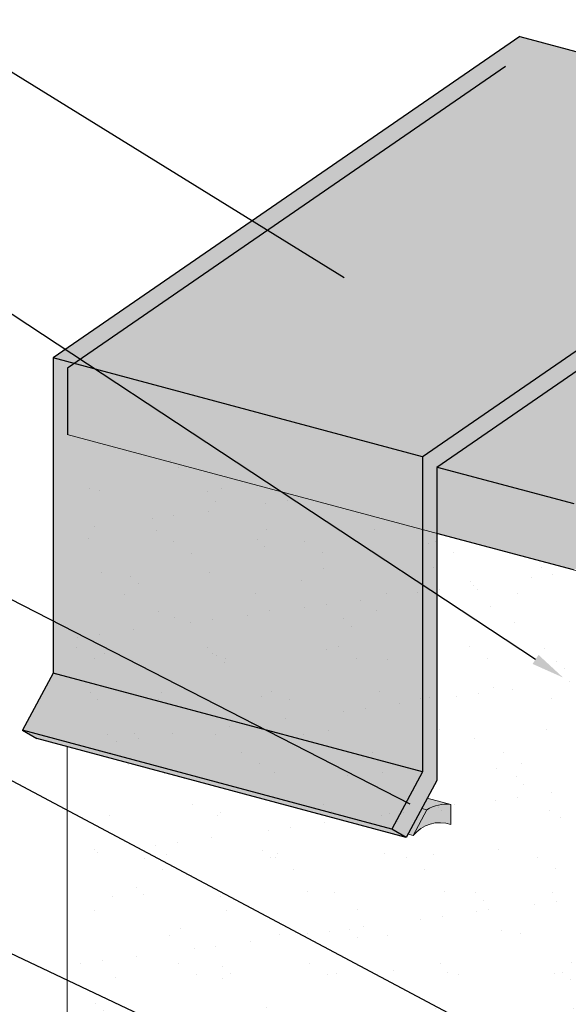
# Model space of a CAD drawing. Units: inches. Extents: x 44 to 148, y 25 to 71.
# Drawn here: x 55 to 56, y 44 to 46 of the extents above; entities that cross this region are included whole.
import ezdxf
from ezdxf import colors
from ezdxf.entities.mleader import LeaderData, LeaderLine
from ezdxf.math import Vec2, Vec3

# ---------------------------------------------------------------- set-up
doc = ezdxf.new("R2010")
doc.units = ezdxf.units.IN
doc.header["$MEASUREMENT"] = 0
doc.layers.add('2 - Text Annotations', color=7, linetype='CONTINUOUS', lineweight=5)
doc.layers.add('SEALANT', color=7, linetype='CONTINUOUS', lineweight=5)
doc.layers.add('Finish - Hatch', color=7, linetype='CONTINUOUS', lineweight=5, true_color=0xe2cc98)
doc.layers.add('Prebuck Hatch', color=7, linetype='CONTINUOUS', lineweight=13, true_color=0xc6a88b)
doc.layers.add('Flashing', color=7, linetype='CONTINUOUS', true_color=0xf0f0f0)
doc.styles.add('arial', font='arial.ttf', dxfattribs={"height": 0.0625})

msp = doc.modelspace()

# ---------------------------------------------------------------- hatches: boundary and pattern name
at = {"layer": 'Finish - Hatch'}
h = msp.add_hatch(dxfattribs=at)
h.set_pattern_fill('AR-SAND', scale=0.07999121328567223, style=0)
h.set_pattern_definition([(37.49999999999999, (74.14533395512693, -25.10584040585507), (-0.005038915144126396, 0.1541289710710344), [0, -0.1215866441942218, 0, -0.1359850625856428, 0, -0.1299857215892174]), (7.499999999999999, (74.14533395512693, -25.10584040585507), (0.141566585899085, 0.2257468878271128), [0, -0.06559279489425121, 0, -0.109587962201371, 0, -0.04199538697497792]), (327.5, (74.04694476278546, -25.10584040585507), (0.2491039858652043, 0.0004526745584703649), [0, -0.03999560664283611, 0, -0.14398418391421, 0, -0.1879793512213297]), (317.5, (74.04694476278546, -25.10584040585507), (0.240463714390076, 0.07020633331027838), [0, -0.01999780332141806, 0, -0.09438963167709323, 0, -0.1079881379356575])])
h.paths.add_polyline_path([(55.77543465958904, 43.09400113889016), (55.77543464969629, 45.12195939837908), (55.63182131410836, 45.16044047669438), (55.61849357456042, 45.15452879399876), (55.35890583697061, 45.22408511865117), (54.67035995313783, 45.4180632787634), (54.65725615402316, 45.41209158456708), (54.65725615402305, 43.38413332910467), (55.76233087324373, 43.0880294505131)])
at = {"layer": 'Flashing', "transparency": 33554687}
h = msp.add_hatch(color=256, dxfattribs=at)
h.dxf.hatch_style = 1
h.paths.add_polyline_path([(56.21813504947151, 45.98061014837724), (55.51642282147536, 46.16863337318846), (54.63017000314117, 45.55751818908082), (54.63012383561589, 44.95864724720239), (54.57188069108251, 44.84983383343824), (54.59926527352808, 44.83402333739689), (55.30097750152406, 44.64600011258612), (55.35867171041899, 44.75425685523017), (55.35896838201937, 45.34959600777903), (56.1904520354402, 45.92294514183071), (56.21813504947151, 45.91612436372627)])
at = {"layer": 'Prebuck Hatch', "ltscale": 0.4}
h = msp.add_hatch(color=256, dxfattribs=at)
h.dxf.hatch_style = 1
h.paths.add_polyline_path([(56.45027565955591, 45.85392247472349), (56.1904520354402, 45.92294514183071), (55.35959173864284, 45.3500258430245), (55.61879200613506, 45.28057334067181)])
h.paths.add_polyline_path([(56.45027565955591, 45.85392247472349), (55.84804701388322, 45.34754596489859), (56.45027565955591, 45.52347596172353)], flags=16)
h.paths.add_polyline_path([(56.45027565955591, 45.85392247472349), (55.61879200613507, 45.28057334067181), (55.84804701388322, 45.34754596489859)], flags=17)
h.paths.add_polyline_path([(55.84804701388322, 45.34754596489859), (55.61879200613507, 45.28057334067181), (55.61849357456133, 45.28036755733059), (55.61849357456042, 45.15452879399875)], flags=17)
h.paths.add_polyline_path([(56.4502756595571, 45.52347596172388), (55.84804701388322, 45.34754596489859), (55.61849357456042, 45.15452879399875)])
h.paths.add_polyline_path([(55.61849357456133, 45.28065330517099), (55.35959173864284, 45.3500258430245), (55.35896838201937, 45.34959600777903), (55.35890583697058, 45.22408511865118), (55.61849357456042, 45.15452879399875)])
at = {"layer": 'SEALANT'}
h = msp.add_hatch(color=43, dxfattribs=at)
h.dxf.hatch_style = 1
edge = h.paths.add_edge_path()
edge.add_arc((55.37592966907833, 44.64428137190764), 0.06505014886252761, 81.40708738261827, 123.4203919718475, ccw=False)
edge.add_line((55.38564900924403, 44.7086013244401), (55.38564900924403, 44.67088729249686))
edge.add_arc((55.36499637492186, 44.60920268694092), 0.06505014886255793, 71.48892921349174, 141.6520911996795)
edge.add_line((55.31398028451871, 44.64956207726111), (55.34010148902202, 44.69857560162761))
edge = h.paths.add_edge_path()
edge.add_line((55.34069966887613, 44.72053432547607), (55.33038459253997, 44.70117923619289))
edge.add_line((55.33038459253997, 44.70117923619289), (55.34010148902199, 44.69857560162761))
edge.add_arc((55.37592966907833, 44.64428137190764), 0.06505014886254222, 81.40708738262163, 123.4203919718635, ccw=False)
edge.add_line((55.38564900924403, 44.70860132444012), (55.34069966887613, 44.72053432547607))
h.paths.add_polyline_path([(55.33038459253997, 44.70117923619291), (55.30426338803663, 44.65216571182638), (55.31398028451871, 44.64956207726111), (55.34010148902199, 44.69857560162761)])

# ---------------------------------------------------------------- linework, layer by layer
at = {"layer": 'Finish - Hatch', "color": 7}
msp.add_line((54.65725615402322, 44.81848472779983), (54.65725615402322, 43.38413332910461), dxfattribs=at)
msp.add_lwpolyline([(55.76233087324373, 45.11598770597567), (54.65725615402316, 45.41209158456739)], dxfattribs=at)
at = {"layer": 'Flashing', "color": 7, "transparency": 33554687}
for p, q in [((55.51642282147536, 46.16863337318846), (56.21813504947151, 45.98061014837724)), ((55.35959173864283, 45.3500258430245), (55.61879200613508, 45.28057334067181)), ((55.61849357456042, 45.15452879399875), (55.35890583697061, 45.22408511865117)), ((55.30097750152406, 44.64600011258612), (55.27359291907872, 44.66181060862742))]:
    msp.add_line(p, q, dxfattribs=at)
at = {"layer": 'Flashing', "color": 7, "linetype": 'Continuous'}
for p, q in [((54.63017000314117, 45.55751818908082), (54.63012383561589, 44.95864724720239)), ((55.33188223113739, 45.36949496426966), (55.33158379956272, 44.77062402239129)), ((55.35896838201937, 45.34959600777903), (55.35867171041899, 44.75425685523017)), ((54.63012383561589, 44.95864724720239), (54.57188069108251, 44.84983383343824)), ((55.33158379956272, 44.77062402239157), (55.27359291907872, 44.66181060862742)), ((55.35867171041899, 44.75425685523017), (55.30097750152423, 44.64600011258607))]:
    msp.add_line(p, q, dxfattribs=at)
at = {"layer": 'Flashing', "color": 7}
for p, q in [((55.33188223113739, 45.36949496426966), (54.63017000314117, 45.55751818908082)), ((55.33158379956272, 44.77062402239157), (54.63012383561589, 44.95864724720239)), ((55.27359291907872, 44.66181060862742), (54.57188069108251, 44.84983383343824)), ((54.57188069108251, 44.84983383343824), (54.59926527352802, 44.83402333739689)), ((55.30097750152423, 44.64600011258607), (54.59926527352808, 44.83402333739689))]:
    msp.add_line(p, q, dxfattribs=at)
at = {"layer": 'Flashing', "color": 7, "transparency": 33554687}
for points in [[(55.51642282147536, 46.16863337318846), (54.63017000314117, 45.55751818908082)], [(55.48903823901865, 46.11148526529182), (54.65755458559782, 45.53813613124014), (54.65755458559782, 45.41201162006764)], [(56.21813504947151, 45.98061014837724), (55.33125887451392, 45.36906512902418)], [(56.1904520354402, 45.92294514183071), (56.1904520354402, 45.92294514183071), (55.35896838201937, 45.34959600777903)]]:
    msp.add_lwpolyline(points, dxfattribs=at)
at = {"layer": 'SEALANT'}
for p, q in [((55.38564900924403, 44.7086013244401), (55.34069966887613, 44.72053432547607)), ((55.38564900924403, 44.7086013244401), (55.38564900924403, 44.67088729249689)), ((55.34010148902193, 44.69857560162761), (55.33038459253997, 44.70117923619291)), ((55.31398028451871, 44.64956207726114), (55.30426338803663, 44.65216571182644))]:
    msp.add_line(p, q, dxfattribs=at)
at = {"layer": 'SEALANT', "linetype": 'Continuous'}
msp.add_line((55.34010148902199, 44.69857560162761), (55.31398028451871, 44.64956207726114), dxfattribs=at)
at = {"layer": 'SEALANT'}
for centre, start, end in [((55.37592966907833, 44.64428137190761), 81.40708738262008, 123.4203919718711), ((55.3649963749218, 44.60920268694098), 71.48892921348053, 141.6520911996657)]:
    msp.add_arc(centre, 0.06505014886254651, start, end, dxfattribs=at)

# ---------------------------------------------------------------- leaders
at = {"layer": '2 - Text Annotations', "color": 7}
ml = msp.add_multileader_mtext('Standard', dxfattribs=at)
ml.set_content('METAL CAP FLASHING, BY OTHERS', color=7, style='arial')
ml.set_leader_properties()
ml.build(insert=Vec2(0, 0))
ml.multileader.update_dxf_attribs({"dogleg_length": 0.125, "arrow_head_size": 0.0625})
ctx = ml.context
ctx.base_point, ctx.char_height, ctx.arrow_head_size, ctx.landing_gap_size, ctx.plane_origin = Vec3(52.71100849554645, 46.48645128927235), 0.0625, 0.0625, 0.0625, Vec3(52.1564029358177, 47.62833018790219)
ctx.text_align_type = 2
notes = []
notes.append((ctx, [(1, (1, 1, 0), (53.92681681751098, 46.48645128927235), (-1, 0), 0.125, [(0, [(55.23633313540431, 45.67673446138254)], 0, [])])]))
ctx.mtext.insert, ctx.mtext.width, ctx.mtext.alignment, ctx.mtext.line_spacing_factor, ctx.mtext.flow_direction = Vec3(53.73931681751098, 46.51823420195994), 1.082568203866018, 3, 1.2, 5
ml = msp.add_multileader_mtext('Standard', dxfattribs=at)
ml.set_content('DRYVIT FINISH', color=7, style='arial')
ml.set_leader_properties()
ml.build(insert=Vec2(0, 0))
ml.multileader.update_dxf_attribs({"dogleg_length": 0.125, "arrow_head_size": 0.0625})
ctx = ml.context
ctx.base_point, ctx.char_height, ctx.arrow_head_size, ctx.landing_gap_size, ctx.plane_origin = Vec3(53.05995972337728, 46.05288700975281), 0.0625, 0.0625, 0.0625, Vec3(52.08651980703119, 41.39949929560278)
notes.append((ctx, [(1, (1, 1, 0), (53.92681681751098, 46.05288700975281), (-1, 0), 0.125, [(0, [(55.59851648476926, 44.9501351430667)], 0, [])])]))
ctx.mtext.insert, ctx.mtext.line_spacing_factor, ctx.mtext.flow_direction = Vec3(53.12245972337728, 46.0846699224404), 1.2, 5
ml = msp.add_multileader_mtext('Standard', dxfattribs=at)
ml.set_content('APPROVED TREMCO CPG SEALANT OR APPROVED EQUIVALENT', color=7, style='arial')
ml.set_leader_properties()
ml.build(insert=Vec2(0, 0))
ml.multileader.update_dxf_attribs({"dogleg_length": 0.125, "arrow_head_size": 0.0625})
ctx = ml.context
ctx.base_point, ctx.char_height, ctx.arrow_head_size, ctx.landing_gap_size, ctx.plane_origin = Vec3(52.15515924588752, 45.41875606058109), 0.0625, 0.0625, 0.0625, Vec3(51.01669233878452, 44.05159470113752)
ctx.text_align_type = 2
notes.append((ctx, [(1, (1, 1, 0), (53.92681681751098, 45.41875606058109), (-1, 0), 0.125, [(0, [(55.36411225986033, 44.68093608303415)], 0, [])])]))
ctx.mtext.insert, ctx.mtext.width, ctx.mtext.alignment, ctx.mtext.line_spacing_factor, ctx.mtext.flow_direction = Vec3(53.73931681751098, 45.45243614243648), 1.615745067356414, 3, 1.2, 5
ml = msp.add_multileader_mtext('Standard', dxfattribs=at)
ml.set_content('DRYVIT REINFORCING MESH EMBEDDED IN DRYVIT BASE COAT', color=7, style='arial')
ml.set_leader_properties()
ml.build(insert=Vec2(0, 0))
ml.multileader.update_dxf_attribs({"dogleg_length": 0.125, "arrow_head_size": 0.0625})
ctx = ml.context
ctx.base_point, ctx.char_height, ctx.arrow_head_size, ctx.landing_gap_size, ctx.plane_origin = Vec3(52.21062479841139, 45.08633207526104), 0.0625, 0.0625, 0.0625, Vec3(53.52638034793624, 45.17818853188574)
ctx.text_align_type = 2
notes.append((ctx, [(1, (1, 1, 0), (53.92681681751098, 45.08633207526104), (-1, 0), 0.125, [(0, [(55.98328353762001, 43.99214561794157)], 0, [])])]))
ctx.mtext.insert, ctx.mtext.width, ctx.mtext.defined_height, ctx.mtext.alignment, ctx.mtext.line_spacing_factor, ctx.mtext.flow_direction = Vec3(53.73931681751098, 45.1180084054111), 1.539192186855182, 0.2519026727828182, 3, 1.2, 5
ml = msp.add_multileader_mtext('Standard', dxfattribs=at)
ml.set_content('DRYVIT APPROVED WASHER WITH \\PCORROSION RESISTANT FASTENER', color=7, style='arial')
ml.set_leader_properties()
ml.build(insert=Vec2(0, 0))
ml.multileader.update_dxf_attribs({"dogleg_length": 0.125, "arrow_head_size": 0.0625})
ctx = ml.context
ctx.base_point, ctx.char_height, ctx.arrow_head_size, ctx.landing_gap_size, ctx.plane_origin = Vec3(52.13959819541003, 44.72002327657232), 0.0625, 0.0625, 0.0625, Vec3(53.51996777003096, 44.69102061815569)
ctx.text_align_type = 2
notes.append((ctx, [(1, (1, 1, 0), (53.92681681751098, 44.72002327657232), (-1, 0), 0.125, [(0, [(56.2531968634389, 43.62005485464633)], 0, [])])]))
ctx.mtext.insert, ctx.mtext.width, ctx.mtext.alignment, ctx.mtext.line_spacing_factor, ctx.mtext.flow_direction = Vec3(53.73931681751098, 44.75169960672238), 1.577783317953745, 3, 1.2, 5
ml = msp.add_multileader_mtext('Standard', dxfattribs=at)
ml.set_content('DRYVIT DRAINAGE STRIP™', color=7, style='arial')
ml.set_leader_properties()
ml.build(insert=Vec2(0, 0))
ml.multileader.update_dxf_attribs({"dogleg_length": 0.125, "arrow_head_size": 0.0625})
ctx = ml.context
ctx.base_point, ctx.char_height, ctx.arrow_head_size, ctx.landing_gap_size, ctx.plane_origin = Vec3(52.5256827793118, 44.35247865135092), 0.0625, 0.0625, 0.0625, Vec3(53.51996777003096, 44.48813373220987)
ctx.text_align_type = 2
notes.append((ctx, [(1, (1, 1, 0), (53.92681681751098, 44.35247865135092), (-1, 0), 0.125, [(0, [(56.83679250428325, 43.19866138602642)], 0, [])])]))
ctx.mtext.insert, ctx.mtext.width, ctx.mtext.alignment, ctx.mtext.line_spacing_factor, ctx.mtext.flow_direction = Vec3(53.73931681751098, 44.38415498150098), 1.291648825979692, 3, 1.2, 5
for ctx, leaders in notes:
    for number, flags, end, landing, length, lines in leaders:
        leader = LeaderData()
        leader.index, (leader.has_last_leader_line, leader.has_dogleg_vector, leader.attachment_direction) = number, flags
        leader.last_leader_point, leader.dogleg_vector, leader.dogleg_length = Vec3(end), Vec3(landing), length
        for number, points, colour, breaks in lines:
            line = LeaderLine()
            line.index, line.vertices, line.color, line.breaks = number, Vec3.list(points), colors.encode_raw_color(colour), breaks
            leader.lines.append(line)
        ctx.leaders.append(leader)

doc.saveas('drawing.dxf')
